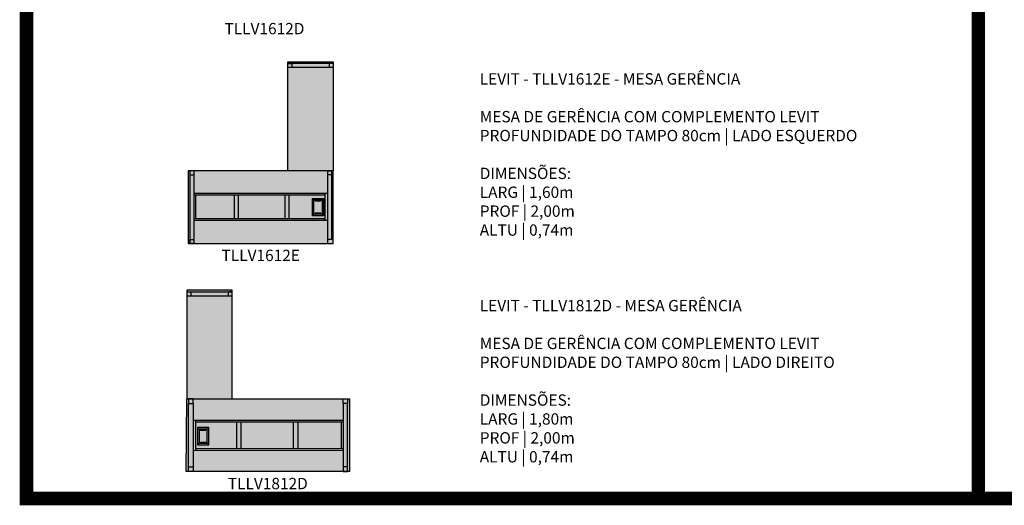
# Model space of a CAD drawing. Units: inches. Extents: x 709 to 829, y 227 to 250.
# Drawn here: x 753 to 764, y 227 to 233 of the extents above; entities that cross this region are included whole.
import ezdxf

# ---------------------------------------------------------------- set-up
doc = ezdxf.new("R2010")
doc.units = ezdxf.units.IN
doc.header["$MEASUREMENT"] = 0
doc.layers.add('.Operis_HACH', color=255, linetype='Continuous')
doc.layers.add('.Operis_MOBI', color=1, linetype='Continuous')
doc.styles.get("Standard").update_dxf_attribs({"font": 'arial.ttf'})

# ---------------------------------------------------------------- blocks, each defined once
blk = doc.blocks.new('CXTOMAD_LEVIT')
at = {"layer": '.Operis_HACH', "true_color": 0x939598}
h = blk.add_hatch(color=252, dxfattribs=at)
h.dxf.hatch_style = 1
h.paths.add_polyline_path([(0.0695, 0.107), (-0.0695, 0.107), (-0.0695, -0.107), (0.0695, -0.107)])
h.paths.add_polyline_path([(0.0505, 0.088), (0.0505, -0.088), (-0.0505, -0.088), (-0.0505, 0.088)], flags=16)
h = blk.add_hatch(color=252, dxfattribs=at)
h.dxf.hatch_style = 1
h.paths.add_polyline_path([(0.0505, 0.088), (0.0355, 0.088), (0.0355, 0.081, -0.4142136), (0.0295, 0.075), (-0.0295, 0.075, -0.4142136), (-0.0355, 0.081), (-0.0355, 0.088), (-0.0505, 0.088), (-0.0505, -0.088), (-0.0355, -0.088), (-0.0355, -0.081, -0.4142136), (-0.0295, -0.075), (0.0295, -0.075, -0.4142136), (0.0355, -0.081), (0.0355, -0.088), (0.0505, -0.088)])
at = {"layer": '.Operis_MOBI'}
for p, q in [((-0.0505, 0.088), (-0.0695, 0.107)), ((0.0695, 0.107), (0.0505, 0.088)), ((-0.0695, -0.107), (-0.0505, -0.088)), ((0.0505, -0.088), (0.0695, -0.107))]:
    blk.add_line(p, q, dxfattribs=at)
for points in [[(-0.0695, -0.107), (0.0695, -0.107), (0.0695, 0.107), (-0.0695, 0.107)], [(-0.0505, -0.088), (0.0505, -0.088), (0.0505, 0.088), (-0.0505, 0.088)]]:
    blk.add_lwpolyline(points, close=True, dxfattribs=at)
for points in [[(0.0355, 0.088), (0.0355, 0.081, -0.4142136), (0.0295, 0.075), (-0.0295, 0.075, -0.4142136), (-0.0355, 0.081), (-0.0355, 0.088)], [(0.0355, -0.088), (0.0355, -0.081, 0.4142136), (0.0295, -0.075), (-0.0295, -0.075, 0.4142136), (-0.0355, -0.081), (-0.0355, -0.088)]]:
    blk.add_lwpolyline(points, format="xyb", dxfattribs=at)

msp = doc.modelspace()

# ---------------------------------------------------------------- hatches: boundary and pattern name
at = {"layer": '.Operis_HACH', "true_color": 0xeaecd4}
h = msp.add_hatch(color=254, dxfattribs=at)
h.dxf.hatch_style = 1
h.paths.add_polyline_path([(756.704, 230.934), (756.204, 230.934), (756.204, 232.134), (756.704, 232.134)])
h = msp.add_hatch(color=254, dxfattribs=at)
h.dxf.hatch_style = 1
h.paths.add_polyline_path([(755.104, 230.134), (756.704, 230.134), (756.704, 230.934), (755.104, 230.934)])
h = msp.add_hatch(color=254, dxfattribs=at)
h.dxf.hatch_style = 1
h.paths.add_polyline_path([(755.087, 228.419), (755.587, 228.419), (755.587, 229.619), (755.087, 229.619)])
h = msp.add_hatch(color=254, dxfattribs=at)
h.dxf.hatch_style = 1
h.paths.add_polyline_path([(756.882, 227.618), (755.082, 227.618), (755.087, 228.419), (756.882, 228.418)])

# ---------------------------------------------------------------- linework, layer by layer
at = {"layer": '.Operis_MOBI', "color": 254}
for p, q in [((756.641, 230.683), (755.166, 230.683)), ((756.615, 230.665), (755.166, 230.665)), ((755.184, 230.665), (755.184, 230.403)), ((755.61, 230.665), (755.61, 230.403)), ((755.655, 230.665), (755.655, 230.403)), ((756.17, 230.665), (756.17, 230.403)), ((756.215, 230.665), (756.215, 230.403)), ((756.615, 230.385), (756.615, 230.683)), ((756.615, 230.403), (755.166, 230.403)), ((756.641, 230.385), (755.166, 230.385)), ((755.107, 227.668), (755.107, 228.369)), ((755.157, 228.369), (755.157, 227.668)), ((756.812, 228.369), (756.812, 227.668)), ((756.862, 227.668), (756.862, 228.369)), ((755.157, 228.186), (756.812, 228.185)), ((755.187, 227.852), (755.187, 228.186)), ((755.187, 228.166), (756.812, 228.165)), ((755.635, 228.166), (755.635, 227.871)), ((755.685, 228.166), (755.685, 227.871)), ((756.263, 228.166), (756.263, 227.871)), ((756.313, 228.166), (756.313, 227.871)), ((756.792, 228.165), (756.792, 227.871)), ((755.157, 227.852), (756.812, 227.851)), ((755.187, 227.872), (756.812, 227.871))]:
    msp.add_line(p, q, dxfattribs=at)
at = {"layer": '.Operis_MOBI', "ltscale": 0.1}
for points in [[(756.704, 230.934), (756.204, 230.934), (756.204, 232.134), (756.704, 232.134)], [(755.104, 230.134), (756.704, 230.134), (756.704, 230.934), (755.104, 230.934)], [(755.087, 228.419), (755.587, 228.419), (755.587, 229.619), (755.087, 229.619)], [(756.882, 227.618), (755.082, 227.618), (755.087, 228.419), (756.882, 228.418)]]:
    msp.add_lwpolyline(points, close=True, dxfattribs=at)
at = {"layer": '.Operis_MOBI', "color": 254}
for points in [[(756.704, 232.072), (756.204, 232.072), (756.204, 232.116)], [(756.704, 232.116), (756.204, 232.116), (756.248, 232.116), (756.248, 232.072)], [(756.659, 232.116), (756.659, 232.072)], [(755.166, 230.934), (755.166, 230.134), (755.121, 230.134)], [(755.166, 230.934), (755.121, 230.934)], [(755.121, 230.934), (755.121, 230.134), (755.121, 230.178), (755.166, 230.178)], [(756.641, 230.934), (756.641, 230.134), (756.686, 230.134)], [(756.641, 230.934), (756.686, 230.934)], [(756.686, 230.934), (756.686, 230.178), (756.641, 230.178)], [(755.121, 230.89), (755.166, 230.89)], [(756.686, 230.89), (756.641, 230.89)], [(755.087, 229.556), (755.587, 229.556), (755.587, 229.601)], [(755.087, 229.601), (755.587, 229.601), (755.543, 229.601), (755.543, 229.556)], [(755.132, 229.601), (755.132, 229.556)]]:
    msp.add_lwpolyline(points, dxfattribs=at)
for points in [[(755.107, 228.419), (755.107, 228.369), (755.157, 228.369), (755.157, 228.419)], [(756.862, 228.418), (756.862, 228.369), (756.812, 228.369), (756.812, 228.418)], [(755.107, 227.619), (755.107, 227.668), (755.157, 227.668), (755.157, 227.619)], [(756.862, 227.618), (756.862, 227.668), (756.812, 227.668), (756.812, 227.618)]]:
    msp.add_lwpolyline(points, close=True, dxfattribs=at)
at = {"color": 252, "true_color": 0x939598, "const_width": 0.15}
for points in [[(757.611, 234.82), (774.32, 234.82), (774.32, 227.32), (753.32, 227.32), (753.32, 234.82), (754.32, 234.82)], [(763.82, 234.82), (763.82, 227.32)]]:
    msp.add_lwpolyline(points, dxfattribs=at)

# ---------------------------------------------------------------- block references
at = {"layer": '.Operis_MOBI', "ltscale": 0.1, "yscale": 0.8888888888869999, "zscale": 0.8888888888869999, "rotation": 180}
for p, xscale in [((756.536, 230.534), -0.8888888888869999), ((755.268, 228.007), 0.8888888888869999)]:
    msp.add_blockref('CXTOMAD_LEVIT', p, dxfattribs=dict(at, xscale=xscale))

# ---------------------------------------------------------------- texts
at = {"char_height": 0.125}
for s, insert, width, attachment_point in [('TLLV1612D', (755.945, 232.564), 0.91526, 2), ('LEVIT - TLLV1612E - MESA GERÊNCIA\\P\\PMESA DE GERÊNCIA COM COMPLEMENTO LEVIT  PROFUNDIDADE DO TAMPO 80cm | LADO ESQUERDO\\P\\PDIMENSÕES:\\PLARG | 1,60m\\PPROF | 2,00m\\PALTU | 0,74m', (758.32, 232.01), 5, 1), ('TLLV1612E', (755.904, 230.064), 0.91526, 2), ('LEVIT - TLLV1812D - MESA GERÊNCIA\\P\\PMESA DE GERÊNCIA COM COMPLEMENTO LEVIT  PROFUNDIDADE DO TAMPO 80cm | LADO DIREITO\\P\\PDIMENSÕES:\\PLARG | 1,80m\\PPROF | 2,00m\\PALTU | 0,74m', (758.32, 229.51), 5, 1), ('TLLV1812D', (755.982, 227.548), 0.91526, 2)]:
    msp.add_mtext(s, dxfattribs=dict(at, insert=insert, width=width, attachment_point=attachment_point))

doc.saveas('drawing.dxf')
